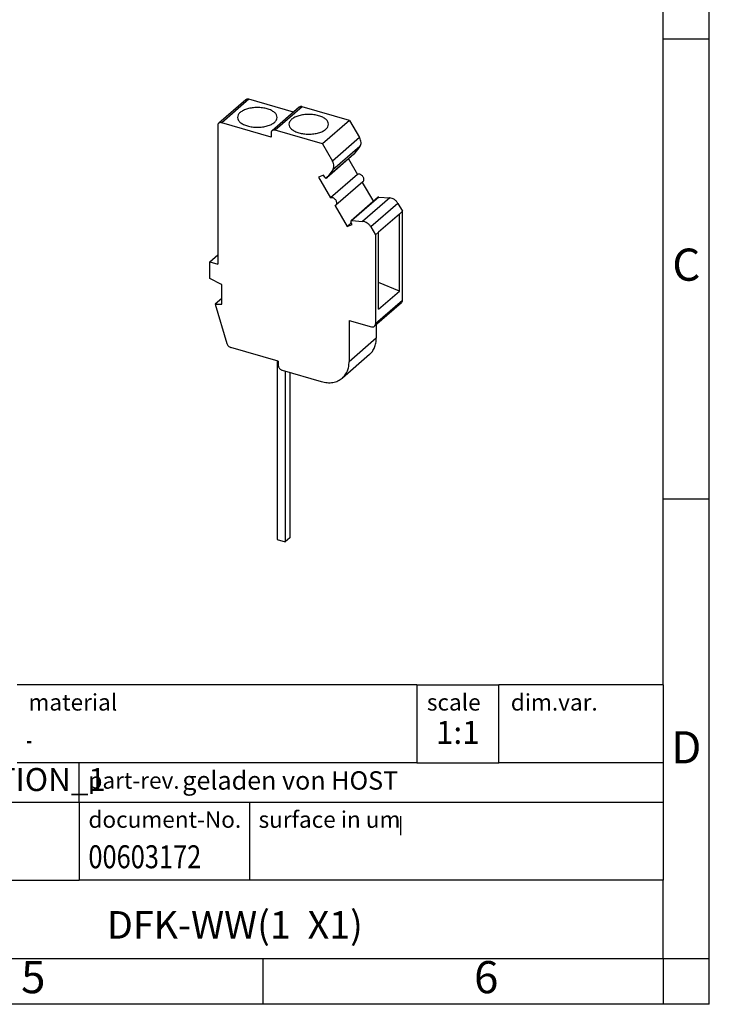
# Model space of a CAD drawing. Units: millimetres. Extents: x -236 to 61, y -3 to 207.
# Drawn here: x -14 to 61, y -3 to 104 of the extents above; entities that cross this region are included whole.
import ezdxf

# ---------------------------------------------------------------- set-up
doc = ezdxf.new("R2010")
doc.units = ezdxf.units.MM
doc.layers.add('1', color=7, linetype='Continuous')
doc.styles.add('CONVERTER_11', font='txt.shx', dxfattribs={"width": 0.9})
doc.styles.add('CONVERTER_12', font='txt.shx', dxfattribs={"width": 0.63})
doc.styles.add('CONVERTER_13', font='txt.shx', dxfattribs={"width": 0.72})
doc.styles.add('CONVERTER_15', font='txt.shx', dxfattribs={"width": 0.855})
doc.styles.add('CONVERTER_16', font='txt.shx', dxfattribs={"width": 0.54})
doc.styles.add('CONVERTER_17', font='txt.shx', dxfattribs={"width": 0.81})

# ---------------------------------------------------------------- blocks, each defined once
blk = doc.blocks.new('0735032_DFK_WW_1x1-select__1', base_point=(6.22615664500627, 47.57789407275578))
at = {"color": 7, "linetype": 'Continuous'}
for p, q in [((10.14786791532895, 95.65291964604049), (7.19786791532894, 93.09814470487638)), ((15.32974299416923, 94.30658050733805), (10.47519475068293, 95.70796787492347)), ((15.95023812068473, 94.8439450498249), (13.00023812068473, 92.28917010866081)), ((21.42870864161832, 93.41198618195598), (16.27756495603872, 94.8989932787079)), ((21.42870864161832, 93.41198618195598), (18.47870864161832, 90.85721124079188)), ((21.42870864161832, 93.41198618195598), (22.52020645373622, 91.5380774793933)), ((7.09218204879072, 92.84518023186715), (7.09218204879072, 77.77633820601784)), ((12.89455225414649, 91.60319293375937), (7.52519475068294, 93.15319293375939)), ((18.47870864161832, 90.85721124079188), (13.32756495603872, 92.34421833754381)), ((12.8945522541465, 92.03620563565158), (12.89455225414649, 91.60319293375937)), ((18.47870864161832, 90.85721124079188), (19.57020645373626, 88.98330253822922)), ((22.5421702490728, 90.57121924103882), (21.89055081807115, 89.73175033125764)), ((21.8790433273898, 89.71959816203477), (18.92904332738981, 87.16482322087067)), ((21.31401688917222, 89.2302709127285), (22.30083519208032, 87.53607841400081)), ((19.5921702490728, 88.0164442998747), (18.94055081807115, 87.17697539009355)), ((18.58783306945068, 87.46894116167675), (18.03449601511635, 87.24122503369718)), ((18.03449601511635, 87.24122503369718), (19.35083519208031, 84.98130347283671)), ((18.72443430479609, 87.23442099970029), (18.58783306945068, 87.46894116167675)), ((22.30083519208032, 87.53607841400081), (19.35083519208031, 84.98130347283671)), ((22.8765279098803, 86.73171364648913), (19.92652790988029, 84.17693870532503)), ((22.80528958154153, 86.67001944442463), (24.01657143309267, 84.59046273099985)), ((24.53885487430694, 85.04277345906738), (21.58885487430693, 82.48799851790326)), ((24.56254316017978, 85.05730420551534), (21.61254316017976, 82.50252926435128)), ((24.60920197746205, 85.06430710759335), (21.65920197746205, 82.50953216642927)), ((24.60920197746205, 85.06430710759335), (25.79767381590433, 84.98209538079735)), ((19.84756695697243, 84.12850288383262), (21.1639061339364, 81.8685813229721)), ((26.69275327883055, 84.3745525317597), (27.18948504372295, 83.52175194275576)), ((21.65920197746205, 82.50953216642927), (22.84767381590434, 82.42732043963323)), ((26.83948504372295, 83.2186430514312), (24.58948504372295, 81.27008589291621)), ((27.18948504372295, 83.52175194275576), (26.83948504372295, 83.2186430514312)), ((26.83948504372266, 74.81819663472203), (26.83948504372295, 83.2186430514312)), ((27.18948504372266, 73.82226742036993), (27.18948504372295, 83.52175194275576)), ((21.61987479305327, 82.26346176509684), (21.1639061339364, 81.8685813229721)), ((21.1639061339364, 81.8685813229721), (21.71724318827161, 82.09629745095162)), ((21.71724318827161, 82.09629745095162), (21.58064195292586, 82.33081761292775)), ((23.74275327883054, 81.81977759059562), (24.23948504372295, 80.96697700159166)), ((24.58948504372295, 81.27008589291621), (24.23948504372295, 80.96697700159166)), ((24.23948504372295, 80.96697700159166), (24.23948504372266, 71.26749247920583)), ((24.58948504372266, 72.86963947620704), (24.58948504372295, 81.27008589291621)), ((6.22615664500627, 78.02633820601784), (7.09218204879071, 78.77633820601784)), ((6.22615664500627, 76.22500536614622), (6.22615664500627, 78.02633820601784)), ((6.22615664500627, 78.02633820601784), (7.09218204879072, 77.77633820601784)), ((7.52046278787669, 75.5742432369352), (6.22615664500627, 76.22500536614622)), ((7.52519475068294, 75.56816162274332), (7.52046278787669, 75.5742432369352)), ((7.52519475068294, 73.4078137274742), (7.52519475068294, 75.56816162274332)), ((26.83948504372266, 74.81819663472203), (24.58948504372266, 75.76432585705189)), ((7.52519475068294, 74.04155648272207), (6.81051553633073, 73.42262612753638)), ((24.58948504372266, 72.86963947620704), (26.83948504372266, 74.81819663472203)), ((6.81051553633073, 73.42262612753638), (7.52519475068294, 73.4078137274742)), ((6.81051553633073, 73.42262612753638), (8.08871798395205, 69.14934979083344)), ((27.08379917718443, 73.5693029473607), (24.13379917718443, 71.0145280061966)), ((21.38160121123396, 71.65947977731362), (23.80647234183044, 70.9594797773136)), ((21.38160121123396, 71.65947977731362), (21.38160121123396, 67.15614767763455)), ((24.33160121123395, 71.18582959260372), (24.33160121123395, 69.71092261879865)), ((13.67397511755247, 67.21608416817345), (8.50697613582048, 68.70766829467667)), ((23.59180014546634, 67.94017130773406), (20.64180014546634, 65.38539636656996)), ((13.55663574168663, 67.2499571282948), (13.55663574168663, 47.82789407275578)), ((13.67397511755247, 67.21608416817345), (13.67397511755247, 66.78307146628123)), ((14.10698781944469, 66.225058764389), (18.35051229798842, 65.00005876438901)), ((14.42266114547107, 66.13393172451035), (14.42266114547107, 47.57789407275578)), ((14.92266114547107, 65.98959415721295), (14.92266114547107, 48.010906774648)), ((13.55663574168663, 47.82789407275578), (14.42266114547107, 47.57789407275578)), ((14.92266114547107, 48.010906774648), (14.42266114547107, 47.57789407275578))]:
    blk.add_line(p, q, dxfattribs=at)
at = {"color": 2, "linetype": 'Continuous'}
for p, q in [((10.47519475068293, 95.70796787492347), (7.52519475068294, 93.15319293375939)), ((16.27756495603872, 94.8989932787079), (13.32756495603872, 92.34421833754381)), ((22.52020645373622, 91.5380774793933), (19.57020645373626, 88.98330253822922)), ((22.5421702490728, 90.57121924103882), (19.5921702490728, 88.0164442998747)), ((21.89055081807115, 89.73175033125764), (18.94055081807115, 87.17697539009355)), ((25.79767381590433, 84.98209538079735), (22.84767381590434, 82.42732043963323)), ((26.69275327883055, 84.3745525317597), (23.74275327883054, 81.81977759059562)), ((27.18948504372266, 73.82226742036993), (24.23948504372266, 71.26749247920583)), ((24.33160121123395, 69.71092261879865), (21.38160121123396, 67.15614767763455))]:
    blk.add_line(p, q, dxfattribs=at)
at = {"color": 7, "linetype": 'Continuous'}
for points, knots in [([(10.47519475068293, 95.70796787492347), (10.44466444342657, 95.71500827524), (10.38543852227905, 95.72866597396013), (10.29640624667256, 95.72419248488555), (10.21416901115587, 95.70122787042226), (10.16972423715189, 95.66884457885335), (10.14786791532895, 95.65291964604049)], [0, 0, 0, 0, 0.0935705952109178, 0.1815181363975896, 0.2647690944696057, 0.3453217744506181, 0.3453217744506181, 0.3453217744506181, 0.3453217744506181]), ([(13.55320698995471, 93.73689052273666), (13.53682447753998, 93.83322585527512), (13.50127127435765, 94.04229194255491), (13.25476198876362, 94.30400914238659), (12.91021610972566, 94.52078077573569), (12.46442119161468, 94.68537512461074), (11.9520160583368, 94.78862189684678), (11.40320698995471, 94.82382578497935), (10.85439792157263, 94.78862189684678), (10.34199278829475, 94.68537512461076), (9.89619787018377, 94.52078077573572), (9.551651991145807, 94.3040091423866), (9.305142705551786, 94.04229194255493), (9.269589502369437, 93.83322585527512), (9.253206989954705, 93.73689052273666)], [0, 0, 0, 0, 0.2877137191521992, 0.6243937928049643, 1.032205632740997, 1.509132327925898, 2.038675615798446, 2.596340732498304, 3.154005849198157, 3.683549137070695, 4.160475832255602, 4.568287672191637, 4.904967745844404, 5.192681464996605, 5.192681464996605, 5.192681464996605, 5.192681464996605]), ([(16.27756495603872, 94.8989932787079), (16.24703464878235, 94.90603367902442), (16.18780872763482, 94.91969137774456), (16.09877645202834, 94.91521788867), (16.01653921651163, 94.89225327420667), (15.97209444250766, 94.8598699826378), (15.95023812068473, 94.8439450498249)], [0, 0, 0, 0, 0.0935705952109301, 0.1815181363976089, 0.264769094469625, 0.3453217744506454, 0.3453217744506454, 0.3453217744506454, 0.3453217744506454]), ([(9.253206989954705, 93.73689052273666), (9.269589514635241, 93.64055516971676), (9.305142737642502, 93.43148903262586), (9.55165178382253, 93.1697722740986), (9.89619889807216, 92.95299846085804), (10.34198802452996, 92.78841429593388), (10.85441820926178, 92.68512347331935), (11.40312707680658, 92.65009575586035), (11.95230731260834, 92.68464704023475), (12.46343800974518, 92.79013455541488), (12.91328891155331, 92.94759756515812), (13.15414245355555, 93.11994746486407), (13.26516160809126, 93.19939052273666)], [0, 0, 0, 0, 0.2877137145311839, 0.6243937917215161, 1.032205630612476, 1.50913232417992, 2.038675609611815, 2.596340723080512, 3.154005836326177, 3.683549120848997, 4.16047581502364, 4.568287659588223, 4.568287659588223, 4.568287659588223, 4.568287659588223]), ([(13.26516160809126, 93.19939052273666), (13.34835489743108, 93.27985425572777), (13.50264192579631, 93.42907918143784), (13.53725683357664, 93.63979500861556), (13.55320698995471, 93.73689052273666)], [0, 0, 0, 0, 0.3366800751335783, 0.6243937964551807, 0.6243937964551807, 0.6243937964551807, 0.6243937964551807]), ([(19.14129557200551, 92.98977370296984), (19.12491305959078, 93.08610903550829), (19.08935985640844, 93.29517512278811), (18.84285057081441, 93.55689232261977), (18.49830469177646, 93.7736639559689), (18.05250977366547, 93.93825830484396), (17.54010464038759, 94.04150507707995), (16.99129557200551, 94.07670896521256), (16.44248650362344, 94.04150507707996), (15.93008137034555, 93.93825830484398), (15.48428645223455, 93.77366395596891), (15.1397405731966, 93.5568923226198), (14.89323128760259, 93.29517512278808), (14.85767808442024, 93.08610903550829), (14.84129557200551, 92.98977370296984)], [0, 0, 0, 0, 0.2877137191522015, 0.6243937928049677, 1.032205632741009, 1.509132327925914, 2.038675615798454, 2.596340732498301, 3.15400584919816, 3.683549137070701, 4.160475832255601, 4.568287672191652, 4.904967745844427, 5.192681464996613, 5.192681464996613, 5.192681464996613, 5.192681464996613]), ([(7.197867915328942, 93.09814470487638), (7.167475431627806, 93.0634432385863), (7.104157724554204, 92.99114845116236), (7.096278986173435, 92.89511675355574), (7.092182048790718, 92.84518023186715)], [0, 0, 0, 0, 0.1347351597550944, 0.2806984683897967, 0.2806984683897967, 0.2806984683897967, 0.2806984683897967]), ([(7.525194750682935, 93.15319293375939), (7.494664443426572, 93.16023333407591), (7.435438522279044, 93.17389103279598), (7.34640624667256, 93.16941754372152), (7.26416901115585, 93.14645292925817), (7.219724237151878, 93.11406963768924), (7.197867915328942, 93.09814470487638)], [0, 0, 0, 0, 0.0935705952109223, 0.1815181363975987, 0.2647690944696165, 0.3453217744506443, 0.3453217744506443, 0.3453217744506443, 0.3453217744506443]), ([(13.00023812068473, 92.28917010866081), (12.96984563698359, 92.2544686423707), (12.90652792990999, 92.18217385494683), (12.89864919152922, 92.08614215734018), (12.8945522541465, 92.03620563565158)], [0, 0, 0, 0, 0.1347351597551085, 0.2806984683897971, 0.2806984683897971, 0.2806984683897971, 0.2806984683897971]), ([(13.32756495603872, 92.34421833754381), (13.29703464878235, 92.3512587378603), (13.23780872763484, 92.36491643658047), (13.14877645202834, 92.36044294750593), (13.06653921651164, 92.33747833304258), (13.02209444250767, 92.30509504147368), (13.00023812068473, 92.28917010866081)], [0, 0, 0, 0, 0.0935705952109248, 0.1815181363976013, 0.2647690944696249, 0.3453217744506421, 0.3453217744506421, 0.3453217744506421, 0.3453217744506421]), ([(14.84129557200551, 92.98977370296984), (14.85767809668604, 92.89343834994995), (14.89323131969331, 92.684372212859), (15.13974036587333, 92.4226554543318), (15.48428748012297, 92.20588164109125), (15.93007660658076, 92.04129747616707), (16.44250679131257, 91.9380066535525), (16.99121565885737, 91.90297893609352), (17.54039589465915, 91.93753022046796), (18.05152659179596, 92.04301773564808), (18.5013774936041, 92.20048074539127), (18.74223103560634, 92.37283064509728), (18.85325019014205, 92.45227370296985)], [0, 0, 0, 0, 0.2877137145311839, 0.6243937917215139, 1.032205630612463, 1.509132324179906, 2.038675609611805, 2.596340723080507, 3.154005836326164, 3.683549120848981, 4.160475815023624, 4.568287659588205, 4.568287659588205, 4.568287659588205, 4.568287659588205]), ([(18.85325019014205, 92.45227370296985), (18.93644347948187, 92.53273743596097), (19.09073050784712, 92.68196236167103), (19.12534541562744, 92.89267818884873), (19.14129557200551, 92.98977370296984)], [0, 0, 0, 0, 0.3366800751335742, 0.6243937964551909, 0.6243937964551909, 0.6243937964551909, 0.6243937964551909]), ([(22.5421702490728, 90.57121924103882), (22.5817001311664, 90.63668420526356), (22.66387195783322, 90.77276801151405), (22.68713594704992, 91.02415590486108), (22.64537124130336, 91.28852036231591), (22.56280354224879, 91.45314620245713), (22.52020645373622, 91.5380774793933)], [0, 0, 0, 0, 0.2268420877276284, 0.4715428108737545, 0.7374498629678887, 1.020829633473609, 1.020829633473609, 1.020829633473609, 1.020829633473609]), ([(19.5921702490728, 88.0164442998747), (19.6317001311664, 88.08190926409947), (19.71387195783321, 88.21799307034993), (19.73713594704994, 88.46938096369703), (19.69537124130334, 88.73374542115181), (19.61280354224882, 88.89837126129305), (19.57020645373626, 88.98330253822922)], [0, 0, 0, 0, 0.2268420877276394, 0.4715428108737656, 0.7374498629678992, 1.020829633473628, 1.020829633473628, 1.020829633473628, 1.020829633473628]), ([(21.8790433273898, 89.71959816203477), (21.88110683516681, 89.72147746065633), (21.88524262598705, 89.72524407676002), (21.8887789205503, 89.72957850478579), (21.89055081807115, 89.73175033125764)], [0, 0, 0, 0, 0.0083604311811065, 0.0167564732152437, 0.0167564732152437, 0.0167564732152437, 0.0167564732152437]), ([(18.72443430479609, 87.23442099970029), (18.73290703246153, 87.22189871114274), (18.74978955395277, 87.19694717244377), (18.78434327367235, 87.16838791534832), (18.82255793611268, 87.14893838783918), (18.86180732519254, 87.14120741252509), (18.89965183000461, 87.14506758736022), (18.91944735835754, 87.15837323959836), (18.92904332738981, 87.16482322087067)], [0, 0, 0, 0, 0.0451629265095342, 0.0899903310669002, 0.1328101889292533, 0.1724892379900809, 0.2088805264573482, 0.2431182708327498, 0.2431182708327498, 0.2431182708327498, 0.2431182708327498]), ([(18.92904332738981, 87.16482322087067), (18.93110683516683, 87.16670251949223), (18.93524262598705, 87.17046913559585), (18.9387789205503, 87.1748035636217), (18.94055081807115, 87.17697539009355)], [0, 0, 0, 0, 0.0083604311810967, 0.0167564732152377, 0.0167564732152377, 0.0167564732152377, 0.0167564732152377]), ([(22.8765279098803, 86.73171364648913), (22.90136267695265, 86.75886126782423), (22.95247523814753, 86.81473394651854), (22.98463171176077, 86.93071024484415), (22.98231668830108, 87.05704224959558), (22.94413365611508, 87.18727057412563), (22.87448794173637, 87.31052606293682), (22.77876321459148, 87.41752549799172), (22.66435546717446, 87.50018166576515), (22.54049320682771, 87.55058897966157), (22.41474023810558, 87.56860940589952), (22.33776878349546, 87.54662655883031), (22.30083519208032, 87.53607841400081)], [0, 0, 0, 0, 0.1090702943147368, 0.2244781791889514, 0.349779658892737, 0.4849246416384885, 0.6269607679072801, 0.7712100676606422, 0.9124842480388554, 1.046285869967639, 1.170025331838587, 1.284170860792874, 1.284170860792874, 1.284170860792874, 1.284170860792874]), ([(19.92652790988029, 84.17693870532503), (19.95136267695264, 84.20408632666012), (20.00247523814754, 84.2599590053544), (20.03463171176077, 84.37593530368005), (20.03231668830107, 84.50226730843143), (19.9941336561151, 84.6324956329616), (19.92448794173637, 84.7557511217727), (19.82876321459148, 84.86275055682762), (19.71435546717445, 84.94540672460106), (19.5904932068277, 84.99581403849746), (19.46474023810557, 85.01383446473534), (19.38776878349544, 84.99185161766624), (19.35083519208031, 84.98130347283671)], [0, 0, 0, 0, 0.109070294314721, 0.2244781791889481, 0.349779658892748, 0.4849246416384966, 0.626960767907304, 0.7712100676606579, 0.9124842480388629, 1.04628586996764, 1.170025331838596, 1.284170860792887, 1.284170860792887, 1.284170860792887, 1.284170860792887]), ([(24.56254316017978, 85.05730420551534), (24.5582760602125, 85.0553512270636), (24.5497905417872, 85.05146752905489), (24.54248612742732, 85.04566038488025), (24.53885487430694, 85.04277345906738)], [0, 0, 0, 0, 0.0140206581723703, 0.027881392611818, 0.027881392611818, 0.027881392611818, 0.027881392611818]), ([(24.60920197746205, 85.06430710759335), (24.60102044854423, 85.06446317672965), (24.5850636352149, 85.06476754591546), (24.56992148311816, 85.05974940653937), (24.56254316017978, 85.05730420551534)], [0, 0, 0, 0, 0.0243482251547117, 0.0474874726515321, 0.0474874726515321, 0.0474874726515321, 0.0474874726515321]), ([(26.69275327883055, 84.3745525317597), (26.63809968056949, 84.45578011600638), (26.52912557426819, 84.61774021071675), (26.30684951519754, 84.80372192721403), (26.06153815028242, 84.93921594212111), (25.88349352369956, 84.96814920045107), (25.79767381590433, 84.98209538079735)], [0, 0, 0, 0, 0.2923142457933584, 0.5828468989025563, 0.8613027544292089, 1.120419266351351, 1.120419266351351, 1.120419266351351, 1.120419266351351]), ([(19.84756695697243, 84.12850288383262), (19.86179062410464, 84.13501281226812), (19.89007570934561, 84.14795843234131), (19.9144237323177, 84.16731561888878), (19.92652790988029, 84.17693870532503)], [0, 0, 0, 0, 0.046735529129247, 0.0929379791488817, 0.0929379791488817, 0.0929379791488817, 0.0929379791488817]), ([(21.58885487430693, 82.48799851790326), (21.58045950983611, 82.47848043588104), (21.56305220777005, 82.45874522223625), (21.55511078156184, 82.41731205499221), (21.55995008162267, 82.37287991105802), (21.57357362860754, 82.34518604450383), (21.58064195292586, 82.33081761292775)], [0, 0, 0, 0, 0.037473805208115, 0.0776998176276065, 0.1219199024266063, 0.1696011608741799, 0.1696011608741799, 0.1696011608741799, 0.1696011608741799]), ([(21.61254316017976, 82.50252926435128), (21.60827606021248, 82.50057628589953), (21.59979054178718, 82.4966925878908), (21.59248612742732, 82.49088544371614), (21.58885487430693, 82.48799851790326)], [0, 0, 0, 0, 0.0140206581723641, 0.0278813926118426, 0.0278813926118426, 0.0278813926118426, 0.0278813926118426]), ([(21.65920197746205, 82.50953216642927), (21.65102044854424, 82.50968823556559), (21.63506363521489, 82.50999260475132), (21.61992148311815, 82.50497446537531), (21.61254316017976, 82.50252926435128)], [0, 0, 0, 0, 0.0243482251547188, 0.0474874726515421, 0.0474874726515421, 0.0474874726515421, 0.0474874726515421]), ([(23.74275327883054, 81.81977759059562), (23.68809968056948, 81.90100517484231), (23.57912557426817, 82.06296526955265), (23.35684951519755, 82.24894698604996), (23.11153815028241, 82.384441000957), (22.93349352369956, 82.41337425928698), (22.84767381590434, 82.42732043963323)], [0, 0, 0, 0, 0.2923142457933448, 0.5828468989025493, 0.8613027544292018, 1.120419266351324, 1.120419266351324, 1.120419266351324, 1.120419266351324]), ([(27.08379917718443, 73.5693029473607), (27.11419166088556, 73.60400441365078), (27.17750936795917, 73.6762992010747), (27.18538810633994, 73.77233089868135), (27.18948504372266, 73.82226742036993)], [0, 0, 0, 0, 0.1347351597551075, 0.280698468389796, 0.280698468389796, 0.280698468389796, 0.280698468389796]), ([(23.80647234183044, 70.9594797773136), (23.83700264908681, 70.9524393769971), (23.89622857023432, 70.93878167827697), (23.98526084584081, 70.94325516735151), (24.06749808135752, 70.96621978181481), (24.11194285536149, 70.99860307338373), (24.13379917718443, 71.0145280061966)], [0, 0, 0, 0, 0.0935705952109205, 0.1815181363975917, 0.2647690944696146, 0.3453217744506332, 0.3453217744506332, 0.3453217744506332, 0.3453217744506332]), ([(24.13379917718443, 71.0145280061966), (24.16419166088557, 71.0492294724867), (24.22750936795915, 71.12152425991059), (24.23538810633994, 71.21755595751726), (24.23948504372266, 71.26749247920583)], [0, 0, 0, 0, 0.1347351597551211, 0.2806984683897957, 0.2806984683897957, 0.2806984683897957, 0.2806984683897957]), ([(23.59180014546634, 67.94017130773406), (23.70319829743396, 68.05106992823336), (23.92863288747935, 68.2754936456144), (24.15791317012059, 68.70771973585697), (24.30594440696304, 69.19201967607992), (24.32290680392202, 69.53508013782299), (24.33160121123395, 69.71092261879865)], [0, 0, 0, 0, 0.4692023400008045, 0.9495170296776689, 1.449992279684603, 1.97628023263772, 1.97628023263772, 1.97628023263772, 1.97628023263772]), ([(8.088717983952051, 69.14934979083344), (8.10560960556671, 69.09963408843984), (8.14003747899516, 68.9983054436989), (8.239039119692034, 68.86982536216915), (8.360958897048242, 68.76442537101596), (8.459168874351908, 68.72625102945719), (8.50697613582048, 68.70766829467667)], [0, 0, 0, 0, 0.156534295597315, 0.319042237604213, 0.4801876425079346, 0.6330349523981915, 0.6330349523981915, 0.6330349523981915, 0.6330349523981915]), ([(13.67397511755247, 66.78307146628123), (13.67704949180664, 66.74392110375678), (13.68339238182473, 66.663148288781), (13.72926241492594, 66.5465003744711), (13.79753189440771, 66.43729262373661), (13.88713031459575, 66.34335421813428), (13.99053224913817, 66.26795118826942), (14.06880602429698, 66.23912171677267), (14.10698781944469, 66.225058764389)], [0, 0, 0, 0, 0.117263164263548, 0.2419307378212696, 0.3712960139461183, 0.5017221147109511, 0.629373771144773, 0.7509434390751921, 0.7509434390751921, 0.7509434390751921, 0.7509434390751921]), ([(20.64180014546634, 65.38539636656996), (20.75319829743398, 65.49629498706929), (20.97863288747934, 65.72071870445029), (21.2079131701206, 66.15294479469289), (21.35594440696304, 66.63724473491581), (21.37290680392204, 66.98030519665893), (21.38160121123396, 67.15614767763455)], [0, 0, 0, 0, 0.469202340000815, 0.9495170296776811, 1.449992279684602, 1.976280232637719, 1.976280232637719, 1.976280232637719, 1.976280232637719]), ([(18.35051229798842, 65.00005876438901), (18.56422444949268, 64.95077596200973), (18.97880588879343, 64.8551719834349), (19.60203182902985, 64.88648644789478), (20.17769251039329, 65.04723871274908), (20.48880588948492, 65.2739218345331), (20.64180014546634, 65.38539636656996)], [0, 0, 0, 0, 0.6549941686516327, 1.270626970641455, 1.85338369420386, 2.417252465941715, 2.417252465941715, 2.417252465941715, 2.417252465941715])]:
    blk.add_open_spline(points, degree=3, knots=knots, dxfattribs=at)
blk = doc.blocks.new('AllgSicht1', base_point=(16.99999999987924, 70.92093376150595))
blk.add_blockref('0735032_DFK_WW_1x1-select__1', (6.22615664500627, 47.57789407275578))
blk = doc.blocks.new('_punkt', base_point=(55.53669524902195, 2.2648021577681))
at = {"layer": '1', "color": 2, "linetype": 'Continuous'}
for q in [(55.53669524902195, -2.73519784223201), (60.53669524902095, 2.2648021577681)]:
    blk.add_line((55.53669524902195, 2.2648021577681), q, dxfattribs=at)
blk = doc.blocks.new('_rahmen', base_point=(55.53669524902195, -2.73519784223201))
at = {"layer": '1', "color": 6, "linetype": 'Continuous'}
for p, q in [((55.53669524902234, 102.2648021577679), (55.53669524902124, 152.264802157768)), ((55.53669524902286, 52.2648021577681), (55.53669524902234, 102.2648021577679)), ((55.53669524902365, 32.01480215776799), (55.53669524902286, 52.2648021577681)), ((28.73669524902364, 32.01480215776799), (-14.70810927772805, 32.01480215776799)), ((28.73669524902364, 32.01480215776799), (37.65510353070285, 32.01480215776799)), ((55.53669524902365, 32.01480215776799), (37.65510353070285, 32.01480215776799)), ((55.53669524902365, 32.01480215776799), (55.53669524902274, 23.51480215776799)), ((55.53669524902274, 23.51480215776799), (55.53669524902374, 19.26480215776799)), ((55.53669524902374, 19.26480215776799), (55.53669524902325, 10.76480215776799)), ((55.53669524902195, 2.2648021577681), (55.53669524902325, 10.76480215776799)), ((-37.60810927772807, 2.26480215776799), (12.03669524902195, 2.2648021577681)), ((12.03669524902195, 2.2648021577681), (55.53669524902195, 2.2648021577681))]:
    blk.add_line(p, q, dxfattribs=at)
at = {"layer": '1', "color": 2, "linetype": 'Continuous'}
for p, q in [((60.53669524902095, 102.2648021577679), (60.53669524902095, 152.264802157768)), ((55.53669524902234, 102.2648021577679), (60.53669524902095, 102.2648021577679)), ((60.53669524902095, 52.2648021577681), (60.53669524902095, 102.2648021577679)), ((55.53669524902286, 52.2648021577681), (60.53669524902095, 52.2648021577681)), ((60.53669524902095, 2.2648021577681), (60.53669524902095, 52.2648021577681)), ((26.97143193381093, 17.71458287873523), (26.97143193381093, 15.65718691388173)), ((12.03669524902195, -2.73519784223201), (12.03669524902195, 2.2648021577681)), ((55.53669524902195, 2.2648021577681), (60.53669524902095, 2.2648021577681)), ((55.53669524902195, 2.2648021577681), (55.53669524902195, -2.73519784223201)), ((60.53669524902095, -2.73519784223201), (60.53669524902095, 2.2648021577681)), ((12.03669524902195, -2.73519784223201), (-37.96330475097805, -2.73519784223201)), ((55.53669524902195, -2.73519784223201), (12.03669524902195, -2.73519784223201)), ((60.53669524902095, -2.73519784223201), (55.53669524902195, -2.73519784223201))]:
    blk.add_line(p, q, dxfattribs=at)
at = {"layer": '1', "color": 7, "linetype": 'Continuous'}
for p, q in [((28.73669524902364, 32.01480215776799), (28.73669524902395, 23.5148021577681)), ((37.65510353070285, 23.51480215776799), (37.65510353070285, 32.01480215776799)), ((-7.96330475097568, 23.51480215776797), (-14.70810927772805, 23.51480215776793)), ((-7.96330475097568, 19.26480215776799), (-7.96330475097568, 23.51480215776797)), ((28.73669524902395, 23.5148021577681), (-7.96330475097568, 23.51480215776797)), ((28.73669524902395, 23.5148021577681), (37.65510353070285, 23.51480215776799)), ((55.53669524902274, 23.51480215776799), (37.65510353070285, 23.51480215776799)), ((-37.60810927772807, 19.26480215776799), (-7.96330475097568, 19.26480215776799)), ((-7.96330475097568, 19.26480215776799), (10.53669524902394, 19.26480215776799)), ((-7.96330475097568, 19.26480215776799), (-7.96330475097568, 10.76480215776799)), ((-7.96330475097568, 19.26480215776799), (-5.96330475097568, 19.26480215776799)), ((10.53669524902394, 19.26480215776799), (55.53669524902374, 19.26480215776799)), ((10.53669524902394, 19.26480215776799), (10.53669524902394, 10.76480215776799)), ((-37.60810927772807, 10.76480215776799), (-7.96330475097568, 10.76480215776799)), ((10.53669524902394, 10.76480215776799), (-7.96330475097568, 10.76480215776799)), ((55.53669524902325, 10.76480215776799), (10.53669524902394, 10.76480215776799))]:
    blk.add_line(p, q, dxfattribs=at)
at = {"layer": '1', "color": 3, "style": 'CONVERTER_16', "width": 0.54}
blk.add_text('-', height=2.5, dxfattribs=at).set_placement((-13.70810927772805, 24.81480215776799))
at = {"layer": '1', "color": 7, "style": 'CONVERTER_17', "width": 0.81}
blk.add_text('00603172', height=2.5, dxfattribs=at).set_placement((-6.96330475097568, 12.06480215776799))
at = {"layer": '1', "color": 7, "attachment_point": 5, "line_spacing_factor": 1.20048019207683}
for s, insert, char_height, style in [('C', (58.03669524902104, 77.26480215776992), 3.5, 'CONVERTER_11'), ('D', (58.03669524902104, 24.76480215776799), 3.5, 'CONVERTER_11'), ('DFK-WW(1  X1)', (8.96429298564745, 5.51480215776822), 3, 'CONVERTER_17'), ('5', (-12.96330475097805, -0.23519784223201), 3.5, 'CONVERTER_11'), ('6', (36.28669524902124, -0.23519784223201), 3.5, 'CONVERTER_11')]:
    blk.add_mtext(s, dxfattribs=dict(at, insert=insert, char_height=char_height, style=style))
at = {"layer": '1', "color": 2, "char_height": 1.8, "attachment_point": 1}
for s, insert, line_spacing_factor, style in [('material', (-13.48292012013657, 31.01480215776782), 1.20048019207683, 'CONVERTER_11'), ('scale', (29.83669524902383, 31.01480215776799), 1.20048019207683, 'CONVERTER_11'), ('dim.var.', (38.95510353070274, 31.01480215776799), 1.20048019207683, 'CONVERTER_11'), ('part-rev.', (-6.96330475097568, 22.51480215776799), 1.20048019207683, 'CONVERTER_13'), ('document-No.', (-6.96330475097568, 18.26480215776799), 1.32052821128451, 'CONVERTER_15'), ('surface in um', (11.53669524902394, 18.26480215776799), 1.32052821128451, 'CONVERTER_11')]:
    blk.add_mtext(s, dxfattribs=dict(at, insert=insert, line_spacing_factor=line_spacing_factor, style=style))
at = {"layer": '1', "color": 3}
for s, insert, char_height, attachment_point, line_spacing_factor, style in [('1:1', (33.19589938986336, 24.8148021577681), 2.5, 8, 1.32052821128451, 'CONVERTER_13'), ('MIGRATION_1', (-27.27587245961317, 21.38980215776798), 2.5, 4, 1.20048019207683, 'CONVERTER_12'), ('geladen von HOST', (3.24371513563234, 22.61480215776799), 2, 1, 1.20048019207683, 'CONVERTER_13')]:
    blk.add_mtext(s, dxfattribs=dict(at, insert=insert, char_height=char_height, attachment_point=attachment_point, line_spacing_factor=line_spacing_factor, style=style))
blk = doc.blocks.new('A4I', base_point=(55.53669524902195, -2.73519784223201))
at = {"layer": '1'}
for name, p in [('_rahmen', (55.53669524902195, -2.73519784223201)), ('_punkt', (55.53669524902195, 2.2648021577681))]:
    blk.add_blockref(name, p, dxfattribs=at)

msp = doc.modelspace()

# ---------------------------------------------------------------- block references
for name, p in [('A4I', (55.53669524902195, -2.73519784223201)), ('AllgSicht1', (16.99999999987924, 70.92093376150595))]:
    msp.add_blockref(name, p)

doc.saveas('drawing.dxf')
